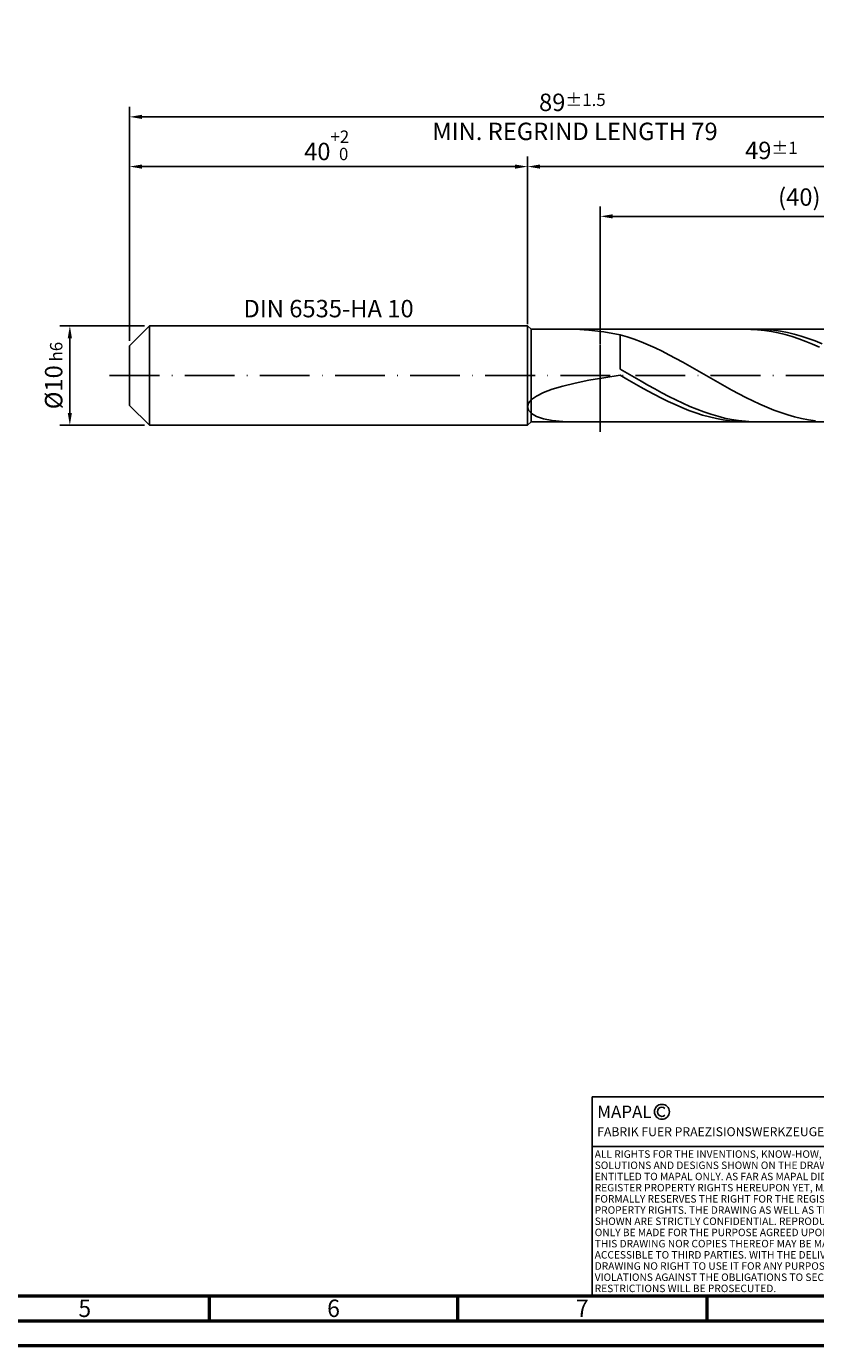
# Model space of a CAD drawing. Units: millimetres. Extents: x -231 to 363, y -196 to 225.
# Drawn here: x -21 to 138, y -195 to 70 of the extents above; entities that cross this region are included whole.
import ezdxf
from ezdxf.enums import TextEntityAlignment as Align

# ---------------------------------------------------------------- set-up
doc = ezdxf.new("R2010")
doc.units = ezdxf.units.MM
doc.linetypes.add('GEN3', pattern=[6.25, 5, -1.25])
doc.linetypes.add('GEN7', pattern=[15, 10, -2.5, 0, -2.5])
doc.layers.get('0').update_dxf_attribs({"linetype": 'CONTINUOUS'})
doc.layers.get('DEFPOINTS').update_dxf_attribs({"linetype": 'CONTINUOUS'})
for name, color, linetype in [('AM_0', 7, 'CONTINUOUS'), ('AM_3', 6, 'GEN3'), ('AM_4', 3, 'CONTINUOUS'), ('AM_5', 3, 'CONTINUOUS'), ('AM_6', 2, 'CONTINUOUS'), ('AM_7', 4, 'GEN7')]:
    doc.layers.add(name, color=color, linetype=linetype)
doc.layers.add('AM_BOR', color=7, linetype='CONTINUOUS', lineweight=50)
doc.styles.get("Standard").update_dxf_attribs({"font": 'ISOCP.SHX'})
doc.dimstyles.get("Standard").update_dxf_attribs({"dimtxt": 3.5, "dimasz": 2.5, "dimexe": 2, "dimexo": 1, "dimgap": 1.5, "dimtad": 1, "dimdsep": 46, "dimtxsty": 'STANDARD', "dimcen": -2, "dimclrt": 2, "dimazin": 2, "dimtp": 0.1, "dimtm": 0.1, "dimtfac": 1, "dimtmove": 0, "dimatfit": 3, "dimfxl": 1, "dimarcsym": 0})

# ---------------------------------------------------------------- blocks, each defined once
blk = doc.blocks.new('A2')
at = {"layer": 'AM_BOR', "color": 1}
for p, q in [((247, 10), (247, 5)), ((297, 5), (297, 10)), ((347, 10), (347, 5))]:
    blk.add_line(p, q, dxfattribs=at)
for points in [[(0, 0), (594, 0), (594, 420), (0, 420)], [(10, 410), (10, 10), (584, 10), (584, 410)]]:
    blk.add_lwpolyline(points, close=True, dxfattribs=at)
at = {"layer": 'AM_BOR', "color": 7}
blk.add_lwpolyline([(5, 5), (589, 5), (589, 415), (5, 415)], close=True, dxfattribs=at)
at = {"layer": 'AM_BOR', "color": 2, "width": 0.964286}
for s, p in [('5', (222, 7.5)), ('6', (272, 7.5)), ('7', (322, 7.5))]:
    blk.add_text(s, height=3.5, dxfattribs=at).set_placement(p, align=Align.MIDDLE_CENTER)
blk = doc.blocks.new('*U16')
at = {"layer": 'AM_0', "linetype": 'Continuous'}
blk.add_line((0, 30), (-70, 30), dxfattribs=at)
at = {"layer": 'AM_0'}
blk.add_lwpolyline([(-70, 0), (0, 0), (0, 40), (-70, 40)], close=True, dxfattribs=at)
at = {"layer": 'AM_4', "linetype": 'Continuous'}
blk.add_circle((-56, 37), 1.5, dxfattribs=at)
blk.add_arc((-56, 37), 0.915, 48.0077, 311.9923, dxfattribs=at)
at = {"layer": 'AM_6', "linetype": 'Continuous'}
for s, height, p in [('MAPAL', 2.5, (-69, 35.75)), ('FABRIK FUER PRAEZISIONSWERKZEUGE DR. KRESS KG', 1.8, (-69, 32.1))]:
    blk.add_text(s, height=height, dxfattribs=at).set_placement(p)
at = {"layer": 'AM_6', "color": 2, "linetype": 'Continuous'}
for s, p in [('ALL RIGHTS FOR THE INVENTIONS, KNOW-HOW, TECHNICAL ', (-69.5, 27.75)), ('SOLUTIONS AND DESIGNS SHOWN ON THE DRAWING ARE ', (-69.5, 25.5)), ('ENTITLED TO MAPAL ONLY. AS FAR AS MAPAL DID NOT ', (-69.5, 23.25)), ('REGISTER PROPERTY RIGHTS HEREUPON YET, MAPAL ', (-69.5, 21)), ('FORMALLY RESERVES THE RIGHT FOR THE REGISTRATION OF ', (-69.5, 18.75)), ('PROPERTY RIGHTS. THE DRAWING AS WELL AS THE MATTERS ', (-69.5, 16.5)), ('SHOWN ARE STRICTLY CONFIDENTIAL. REPRODUCTIONS MAY ', (-69.5, 14.25)), ('ONLY BE MADE FOR THE PURPOSE AGREED UPON. NEITHER ', (-69.5, 12)), ('THIS DRAWING NOR COPIES THEREOF MAY BE MADE ', (-69.5, 9.75)), ('ACCESSIBLE TO THIRD PARTIES. WITH THE DELIVERY OF THIS ', (-69.5, 7.5)), ('DRAWING NO RIGHT TO USE IT FOR ANY PURPOSE IS GRANTED. ', (-69.5, 5.25)), ('VIOLATIONS AGAINST THE OBLIGATIONS TO SECRECY AND USE ', (-69.5, 3)), ('RESTRICTIONS WILL BE PROSECUTED.', (-69.5, 0.75))]:
    blk.add_text(s, height=1.5, dxfattribs=at).set_placement(p)
blk = doc.blocks.new('MAPAL_FRAME-Model')
for name, p in [('A2', (0, 0)), ('*U16', (394, 10))]:
    blk.add_blockref(name, p)
blk = doc.blocks.new('*D44')
at = {"layer": 'AM_5', "color": 0, "lineweight": -2}
for p, q in [((3, 10), (-14, 10)), ((-12, 7.5), (-12, -7.5)), ((3, -10), (-14, -10))]:
    blk.add_line(p, q, dxfattribs=at)
at = {"layer": 'AM_5', "color": 0}
for points in [[(-11.58, 7.5), (-12.42, 7.5), (-12, 10)], [(-12.42, -7.5), (-11.58, -7.5), (-12, -10)]]:
    blk.add_solid(points, dxfattribs=at)
at = {"layer": 'DEFPOINTS', "color": 0}
for p in [(4, 10), (-12, -10), (4, -10)]:
    blk.add_point(p, dxfattribs=at)
at = {"layer": 'AM_5', "color": 2, "insert": (-15.25, 0), "char_height": 3.5, "attachment_point": 5, "rotation": 90}
blk.add_mtext('%%c10{}{\\H0.71x;\\C3; h6', dxfattribs=at)
blk = doc.blocks.new('*D45')
at = {"layer": 'AM_5', "color": 0, "lineweight": -2}
for p, q in [((0, 7), (0, 44)), ((80, 11), (80, 44)), ((2.5, 42), (77.5, 42))]:
    blk.add_line(p, q, dxfattribs=at)
at = {"layer": 'AM_5', "color": 0}
for points in [[(2.5, 42.42), (2.5, 41.58), (0, 42)], [(77.5, 41.58), (77.5, 42.42), (80, 42)]]:
    blk.add_solid(points, dxfattribs=at)
at = {"layer": 'DEFPOINTS', "color": 0}
for p in [(80, 42), (80, 10), (0, 6)]:
    blk.add_point(p, dxfattribs=at)
at = {"layer": 'AM_5', "color": 2, "insert": (40, 46.27), "char_height": 3.5, "attachment_point": 5}
blk.add_mtext('40{}{\\H0.71x;\\C3;\\S+2 ^  0;}', dxfattribs=at)
blk = doc.blocks.new('*D48')
at = {"layer": 'AM_5', "color": 0, "lineweight": -2}
for p, q in [((80, 10.3), (80, 44)), ((178, 1), (178, 44)), ((175.5, 42), (82.5, 42))]:
    blk.add_line(p, q, dxfattribs=at)
at = {"layer": 'AM_5', "color": 0}
for points in [[(82.5, 42.42), (82.5, 41.58), (80, 42)], [(175.5, 41.58), (175.5, 42.42), (178, 42)]]:
    blk.add_solid(points, dxfattribs=at)
at = {"layer": 'DEFPOINTS', "color": 0}
for p in [(80, 42), (80, 9.3), (178, 0)]:
    blk.add_point(p, dxfattribs=at)
at = {"layer": 'AM_5', "color": 2, "insert": (129, 45.25), "char_height": 3.5, "attachment_point": 5}
blk.add_mtext('49{}{\\H0.71x;\\C3;%%p1}', dxfattribs=at)
blk = doc.blocks.new('*D50')
at = {"layer": 'AM_5', "color": 0, "lineweight": -2}
for p, q in [((0, 7), (0, 54)), ((178, 1), (178, 54)), ((175.5, 52), (2.5, 52))]:
    blk.add_line(p, q, dxfattribs=at)
at = {"layer": 'AM_5', "color": 0}
for points in [[(2.5, 52.42), (2.5, 51.58), (0, 52)], [(175.5, 51.58), (175.5, 52.42), (178, 52)]]:
    blk.add_solid(points, dxfattribs=at)
at = {"layer": 'DEFPOINTS', "color": 0}
for p in [(0, 52), (0, 6), (178, 0)]:
    blk.add_point(p, dxfattribs=at)
at = {"layer": 'AM_5', "color": 2, "insert": (89, 52), "char_height": 3.5, "attachment_point": 5}
blk.add_mtext('89{}{\\H0.71x;\\C3%%p1.5}\\P MIN. REGRIND LENGTH 79', dxfattribs=at)
blk = doc.blocks.new('*D51')
at = {"layer": 'AM_5', "color": 0, "lineweight": -2}
for p, q in [((94.62, 10.3), (94.62, 34)), ((172.12, 32), (97.12, 32)), ((174.62, 10.3), (174.62, 34))]:
    blk.add_line(p, q, dxfattribs=at)
at = {"layer": 'AM_5', "color": 0}
for points in [[(97.12, 32.42), (97.12, 31.58), (94.62, 32)], [(172.12, 31.58), (172.12, 32.42), (174.62, 32)]]:
    blk.add_solid(points, dxfattribs=at)
at = {"layer": 'DEFPOINTS', "color": 0}
for p in [(94.62, 32), (94.62, 9.3), (174.62, 9.3)]:
    blk.add_point(p, dxfattribs=at)
at = {"layer": 'AM_5', "color": 2, "insert": (134.62, 35.42), "char_height": 3.5, "attachment_point": 5}
blk.add_mtext('(40)', dxfattribs=at)

msp = doc.modelspace()

# ---------------------------------------------------------------- linework, layer by layer
at = {"layer": 'AM_0'}
for p, q in [((0, 6), (4, 10)), ((4, 10), (80, 10)), ((4, 10), (4, 0)), ((80, 10), (80, 0)), ((80, 10), (80.7, 9.3)), ((80.7, 9.3), (174.6151, 9.3)), ((80.7, 9.3), (80.7, 0)), ((89.546, 9.2908), (92.3001, 9.1309)), ((92.3001, 9.1309), (95.3289, 8.7624)), ((95.3289, 8.7624), (98.6, 8.1788)), ((100.0034, 7.7625), (98.6, 8.1788)), ((98.6, 1.2994), (98.6, 8.1788)), ((124.8598, 9.2871), (123.4777, 9.2949)), ((126.2418, 9.2109), (124.8598, 9.2871)), ((126.6131, 9.2963), (125.2124, 9.2839)), ((127.6239, 9.0669), (126.2418, 9.2109)), ((128.0137, 9.2385), (126.6131, 9.2963)), ((129.006, 8.8563), (127.6239, 9.0669)), ((129.4144, 9.1109), (128.0137, 9.2385)), ((130.3881, 8.5805), (129.006, 8.8563)), ((130.815, 8.9144), (129.4144, 9.1109)), ((131.7702, 8.2415), (130.3881, 8.5805)), ((132.2157, 8.6506), (130.815, 8.9144)), ((133.1523, 7.8419), (131.7702, 8.2415)), ((133.6163, 8.3214), (132.2157, 8.6506)), ((135.017, 7.9294), (133.6163, 8.3214)), ((0, 0), (0, 6)), ((101.4068, 7.2874), (100.0034, 7.7625)), ((102.8102, 6.7571), (101.4068, 7.2874)), ((104.2136, 6.1754), (102.8102, 6.7571)), ((105.617, 5.5469), (104.2136, 6.1754)), ((107.0204, 4.8763), (105.617, 5.5469)), ((134.5344, 7.3846), (133.1523, 7.8419)), ((135.9165, 6.873), (134.5344, 7.3846)), ((136.4176, 7.4774), (135.017, 7.9294)), ((137.2986, 6.3109), (135.9165, 6.873)), ((137.8183, 6.9689), (136.4176, 7.4774)), ((138.6807, 5.7022), (137.2986, 6.3109)), ((139.2189, 6.4078), (137.8183, 6.9689)), ((108.4238, 4.1688), (107.0204, 4.8763)), ((109.8272, 3.4296), (108.4238, 4.1688)), ((111.2306, 2.6644), (109.8272, 3.4296)), ((112.6339, 1.879), (111.2306, 2.6644)), ((95.3289, -0.4298), (98.6, 0.0621)), ((100.0007, 0.4948), (98.6, 1.2994)), ((99.9821, -0.7351), (98.6, 0.0621)), ((101.4013, -0.3136), (100.0007, 0.4948)), ((114.0373, 1.0793), (112.6339, 1.879)), ((115.4407, 0.2715), (114.0373, 1.0793)), ((116.8441, -0.5384), (115.4407, 0.2715)), ((84.977, -2.7509), (87.0962, -2.1156)), ((87.0962, -2.1156), (89.546, -1.5169)), ((89.546, -1.5169), (92.3001, -0.9553)), ((92.3001, -0.9553), (95.3289, -0.4298)), ((101.3642, -1.5269), (99.9821, -0.7351)), ((102.7463, -2.3074), (101.3642, -1.5269)), ((102.802, -1.1196), (101.4013, -0.3136)), ((104.1284, -3.071), (102.7463, -2.3074)), ((104.2026, -1.9172), (102.802, -1.1196)), ((105.6033, -2.7002), (104.2026, -1.9172)), ((118.2475, -1.3443), (116.8441, -0.5384)), ((119.6509, -2.1399), (118.2475, -1.3443)), ((121.0543, -2.9193), (119.6509, -2.1399)), ((80.2034, -5.5608), (80.8115, -4.8346)), ((80.8115, -4.8346), (81.8176, -4.1172)), ((81.8176, -4.1172), (83.2111, -3.4198)), ((83.2111, -3.4198), (84.977, -2.7509)), ((105.5105, -3.8119), (104.1284, -3.071)), ((106.8926, -4.5249), (105.5105, -3.8119)), ((107.0039, -3.4629), (105.6033, -2.7002)), ((108.2746, -5.2045), (106.8926, -4.5249)), ((108.4046, -4.1994), (107.0039, -3.4629)), ((109.6567, -5.8458), (108.2746, -5.2045)), ((109.8052, -4.9041), (108.4046, -4.1994)), ((111.2059, -5.5718), (109.8052, -4.9041)), ((122.4577, -3.6765), (121.0543, -2.9193)), ((123.8611, -4.4059), (122.4577, -3.6765)), ((125.2645, -5.1018), (123.8611, -4.4059)), ((126.6679, -5.7591), (125.2645, -5.1018)), ((80, -6.2808), (80.2034, -5.5608)), ((80, -6.2808), (80.2034, -6.9763)), ((80.2034, -6.9763), (80.8115, -7.6259)), ((80.8115, -7.6259), (81.8176, -8.2052)), ((111.0388, -6.4442), (109.6567, -5.8458)), ((112.4209, -6.9951), (111.0388, -6.4442)), ((112.6065, -6.1974), (111.2059, -5.5718)), ((113.803, -7.4945), (112.4209, -6.9951)), ((114.0072, -6.7762), (112.6065, -6.1974)), ((115.1851, -7.9389), (113.803, -7.4945)), ((115.4078, -7.3038), (114.0072, -6.7762)), ((116.5672, -8.3248), (115.1851, -7.9389)), ((116.8085, -7.7761), (115.4078, -7.3038)), ((118.2091, -8.1898), (116.8085, -7.7761)), ((128.0713, -6.3726), (126.6679, -5.7591)), ((129.4747, -6.9378), (128.0713, -6.3726)), ((130.8781, -7.4504), (129.4747, -6.9378)), ((132.2815, -7.9065), (130.8781, -7.4504)), ((133.6849, -8.3026), (132.2815, -7.9065)), ((81.8176, -8.2052), (83.2111, -8.688)), ((83.2111, -8.688), (84.977, -9.0472)), ((84.977, -9.0472), (87.0962, -9.2562)), ((117.9493, -8.6494), (116.5672, -8.3248)), ((119.3314, -8.9105), (117.9493, -8.6494)), ((119.6098, -8.5415), (118.2091, -8.1898)), ((120.7135, -9.1059), (119.3314, -8.9105)), ((121.0104, -8.8287), (119.6098, -8.5415)), ((122.0956, -9.2344), (120.7135, -9.1059)), ((122.4111, -9.0492), (121.0104, -8.8287)), ((123.4777, -9.2949), (122.0956, -9.2344)), ((123.8118, -9.2013), (122.4111, -9.0492)), ((125.2124, -9.2839), (123.8118, -9.2013)), ((135.0883, -8.6357), (133.6849, -8.3026)), ((136.4917, -8.9033), (135.0883, -8.6357)), ((137.8951, -9.1033), (136.4917, -8.9033))]:
    msp.add_line(p, q, dxfattribs=at)
at = {"layer": 'AM_0', "extrusion": (0, 0, -1)}
for p, q in [((0, 0), (0, -6)), ((4, -10), (4, 0)), ((80, -10), (80, 0)), ((80.7, -9.3), (80.7, 0)), ((0, -6), (4, -10)), ((4, -10), (80, -10)), ((80, -10), (80.7, -9.3)), ((80.7, -9.3), (174.6151, -9.3))]:
    msp.add_line(p, q, dxfattribs=at)
at = {"layer": 'AM_3'}
for p, q in [((94.6151, 11.3), (94.6151, -11.3)), ((80, 10), (80, 0))]:
    msp.add_line(p, q, dxfattribs=at)
at = {"layer": 'AM_3', "extrusion": (0, 0, -1)}
for p, q in [((94.6151, -11.3), (94.6151, 11.3)), ((80, -10), (80, 0))]:
    msp.add_line(p, q, dxfattribs=at)
at = {"layer": 'AM_7'}
msp.add_line((-4, 0), (182, 0), dxfattribs=at)

# ---------------------------------------------------------------- block references
at = {"layer": 'AM_0'}
msp.add_blockref('MAPAL_FRAME-Model', (-231, -195), dxfattribs=at)

# ---------------------------------------------------------------- texts
at = {"layer": 'AM_6', "insert": (40, 13), "char_height": 3.5, "width": 50, "attachment_point": 5}
msp.add_mtext('DIN 6535-HA 10', dxfattribs=at)

# ---------------------------------------------------------------- dimensions: what is measured, and where the dimension line sits
at = {"layer": 'AM_5'}
for base, p1, p2, text, picture, middle in [((0, 52), (178, 0), (0, 6), '<>{}{\\H0.71x;\\C3%%p1.5}\\X MIN. REGRIND LENGTH 79', '*D50', (89, 52)), ((80, 42), (178, 0), (80, 9.3), '<>{}{\\H0.71x;\\C3;%%p1}', '*D48', (129, 42)), ((94.6151, 32), (174.6151, 9.3), (94.6151, 9.3), '(40)', '*D51', (134.6151, 32))]:
    dim = msp.add_linear_dim(base=base, p1=p1, p2=p2, text=text, dimstyle='STANDARD', override={"dimdec": 3, "dimlfac": 0.5, "dimtp": 0.01}, dxfattribs=at)
    dim.commit()
    dim.dimension.update_dxf_attribs({"geometry": picture, "text_midpoint": middle, "dimtype": 160})
dim = msp.add_linear_dim(base=(80, 42), p1=(0, 6), p2=(80, 10), text='<>{}{\\H0.71x;\\C3;\\S+2 ^  0;}', dimstyle='STANDARD', override={"dimdec": 3, "dimlfac": 0.5, "dimtp": 0.01}, dxfattribs=at)
dim.commit()
dim.dimension.update_dxf_attribs({"geometry": '*D45', "text_midpoint": (40, 46.2678)})
dim = msp.add_linear_dim(base=(-12, -10), p1=(4, 10), p2=(4, -10), angle=90, text='%%c<>{}{\\H0.71x;\\C3; h6', dimstyle='STANDARD', override={"dimdec": 3, "dimlfac": 0.5, "dimtp": 0.01}, dxfattribs=at)
dim.commit()
dim.dimension.update_dxf_attribs({"geometry": '*D44', "text_midpoint": (-15.2506, 0)})

doc.saveas('drawing.dxf')
